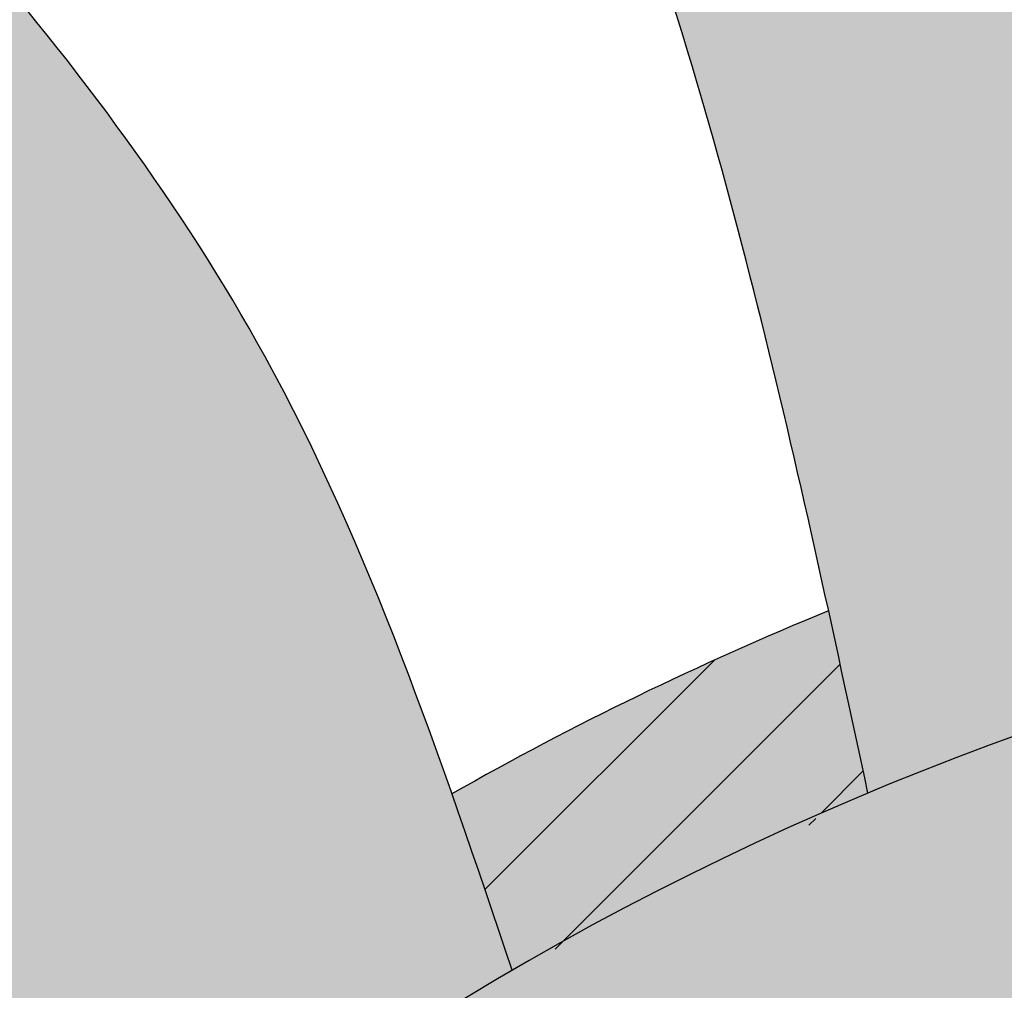
# Model space of a CAD drawing. Units: inches. Extents: x -1.7 to 18, y -0.8 to 10.8.
# Drawn here: x 7.6 to 8.2, y 1.6 to 2.3 of the extents above; entities that cross this region are included whole.
import ezdxf

# ---------------------------------------------------------------- set-up
doc = ezdxf.new("R2010")
doc.units = ezdxf.units.IN
doc.header["$MEASUREMENT"] = 0
doc.layers.get('0').update_dxf_attribs({"lineweight": 9})
doc.layers.get('Defpoints').update_dxf_attribs({"lineweight": 9})
doc.layers.add('_Main Draw', color=7, linetype='Continuous')
for name, color, linetype, lineweight in [('Dims-CallOuts', 7, 'Continuous', 9), ('Thick Drawing', 253, 'Continuous', 30), ('Thin Drawing', 252, 'Continuous', 5)]:
    doc.layers.add(name, color=color, linetype=linetype, lineweight=lineweight)
doc.styles.get("Standard").update_dxf_attribs({"font": 'ARIAL.TTF', "height": 0.375})
doc.dimstyles.new('Bruce1', dxfattribs={"dimtxt": 0.125, "dimasz": 0.125, "dimexe": 0.0625, "dimexo": 0.125, "dimgap": 0.09, "dimtad": 0, "dimtih": 1, "dimtoh": 1, "dimdec": 4, "dimzin": 0, "dimdsep": 46, "dimlunit": 4, "dimtxsty": 'Standard', "dimblk": 'CLOSEDBLANK', "dimcen": 0.09, "dimadec": 0, "dimazin": 0, "dimtfac": 1, "dimtdec": 4, "dimtofl": 0, "dimtmove": 0, "dimatfit": 3, "dimldrblk": 'CLOSEDBLANK', "dimfxl": 0, "dimfrac": 1, "dimtolj": 1, "dimtzin": 0, "dimarcsym": 0})

# ---------------------------------------------------------------- blocks, each defined once
blk = doc.blocks.new('_ClosedBlank')
at = {"color": 0, "linetype": 'ByBlock', "lineweight": -2}
for p, q in [((-1, 0.1666666666666667), (0, 0)), ((-1, 0.1666666666666667), (-1, -0.1666666666666667)), ((0, 0), (-1, -0.1666666666666667))]:
    blk.add_line(p, q, dxfattribs=at)
blk = doc.blocks.new('*D7')
at = {"layer": 'Defpoints', "color": 0}
for p in [(-0.8763542172229604, 10.75), (8.389313134310058, 10.75), (0, 0.004223810012835116)]:
    blk.add_point(p, dxfattribs=at)
at = {"layer": 'Dims-CallOuts', "color": 0, "lineweight": -2}
for p, q in [((8.264313134310058, 10.75), (-0.9388542172229599, 10.75)), ((-0.8763542172229605, 10.625), (-0.8763542172229615, 5.849402150572585)), ((-0.8763542172229628, 0.1292238100128354), (-0.8763542172229617, 4.904821659440252)), ((-0.125, 0.004223810012835152), (-0.9388542172229628, 0.004223810012835382))]:
    blk.add_line(p, q, dxfattribs=at)
at = {"layer": 'Dims-CallOuts', "color": 0, "lineweight": -2, "xscale": 0.125, "yscale": 0.125, "zscale": 0.125}
for p, rotation in [((-0.8763542172229604, 10.75), 90), ((-0.8763542172229628, 0.004223810012835364), 270)]:
    blk.add_blockref('_ClosedBlank', p, dxfattribs=dict(at, rotation=rotation))
at = {"layer": 'Dims-CallOuts', "color": 0, "insert": (-0.8763542172229625, 5.377111905006418), "char_height": 0.375, "attachment_point": 5}
blk.add_mtext('\\A1;10{\\H1.000000x;\\S3#4;}"', dxfattribs=at)

msp = doc.modelspace()

# ---------------------------------------------------------------- hatches: boundary and pattern name
at = {"layer": 'Thick Drawing'}
h = msp.add_hatch(color=256, dxfattribs=at)
edge = h.paths.add_edge_path()
edge.add_spline(control_points=[(8.999999999999996, 5.258337954118972), (8.98868350634958, 5.42644439563318), (8.97015883281233, 5.701628303719747), (8.857178268518808, 6.074558014593618), (8.808716415503712, 6.432163662375549), (8.583091379308685, 6.713275496921323), (8.431693455609006, 7.008204737774612), (8.393549516684537, 7.28328550054701), (8.464648360797542, 7.489207343254034), (8.576860281691586, 7.618544567687305), (8.795538553632042, 7.604058517343164), (8.684335971575335, 7.796345126217311), (8.5390601574359, 7.87328479625334), (8.307323684210049, 7.992589439128686), (8.011569065095955, 7.906514719861024), (7.81001717149932, 7.769792575237487), (7.76861372916364, 7.437711779938303), (7.671353776495789, 7.783138557410847), (7.50935957366239, 7.924999673080725), (7.243509344978577, 8.0171749937806), (6.997455427030792, 8.110965781338276), (6.710343425943063, 8.111113263639918), (6.49564653729202, 8.120261848733007), (6.241375645522139, 7.929413192158909), (6.466764811709529, 7.853106386096579), (6.581791402307715, 7.719152373489705), (6.659830284679435, 7.504144005145561), (6.754584158946127, 7.350200460738278), (6.966520507124854, 7.126369130750036), (6.575176402157419, 7.152876375270952), (6.504518986817009, 6.815160312814191), (6.486923297569389, 6.597947809660177), (6.58553360093764, 6.195748378281902), (6.702122800699024, 6.532850590001397), (6.953842933883701, 6.614261668549529), (7.259654083601251, 6.578515066656704), (7.577618121941555, 6.452955014205919), (7.73432352420342, 6.276756718698261), (7.800661175658513, 6.172046253014454)], knot_values=[4.426058898205749, 4.426058898205749, 4.426058898205749, 4.426058898205749, 4.928808310793931, 5.249040735772923, 5.595783052755893, 5.987444556589169, 6.303480533870884, 6.586103198640734, 6.792247929592945, 6.936731610676837, 7.089604050446153, 7.23846470124032, 7.38224636120589, 7.627913528403118, 7.974556817402346, 8.22442633391996, 8.396282994482357, 8.608962963169677, 8.849406020596074, 9.129677567833511, 9.4135694738305, 9.645115899675586, 9.96253114182043, 10.13551770568054, 10.28255217199542, 10.4747594996852, 10.69967064348348, 10.9258316443745, 11.10300596746186, 11.33185115979595, 11.63373512567611, 11.95436512324499, 12.18653533423528, 12.38251690097521, 12.64400991448378, 12.97146505507882, 13.28207693063868, 13.65216297324063, 13.65216297324063, 13.65216297324063, 13.65216297324064], degree=3, periodic=0)
edge.add_spline(control_points=[(7.800661175658513, 6.172046253014454), (7.830857324129212, 6.12438323361491), (7.857145553894349, 6.074873285338947), (7.886127492990393, 6.026877604568396)], knot_values=[4.257599918362148, 4.257599918362148, 4.257599918362148, 4.257599918362149, 4.426058898205695, 4.426058898205695, 4.426058898205695, 4.426058898205751], degree=3, periodic=0)
edge.add_spline(control_points=[(7.886127492990402, 6.02687760456838), (7.929291133634187, 5.955396248184032), (8.116194894903108, 5.696284816355357), (8.232369097391151, 5.397406868347048), (8.32074050878571, 5.179276010984593)], knot_values=[3.303309818725473, 3.303309818725473, 3.303309818725473, 3.303309818725529, 3.554200652671697, 4.257599918361981, 4.257599918361981, 4.257599918361981, 4.257599918362205], degree=3, periodic=0)
edge.add_spline(control_points=[(8.320740508785736, 5.179276010984523), (8.373894304369491, 5.048074270288242), (8.550118555338141, 4.623611831967605), (8.66410251843513, 3.775108066467328), (8.745914447259404, 2.861951990392129), (8.74081033185589, 2.2615228036749), (8.737802570807638, 2.04949778996988)], knot_values=[0.1257816470303372, 0.1257816470303372, 0.1257816470303372, 0.1257816470305606, 0.548863503393755, 1.502769255496475, 2.667715403453598, 3.303309818725696, 3.303309818725696, 3.303309818725696, 3.303309818725696], degree=3, periodic=0)
edge.add_spline(control_points=[(8.737802570807638, 2.04949778996988), (8.737207346668733, 2.007538869635392), (8.73656489219346, 1.965577117376513), (8.735922437718186, 1.923615365117633)], knot_values=[0, 0, 0, 0, 0.1257816470303371, 0.1257816470303371, 0.1257816470303371, 0.1257816470303371], degree=3, periodic=0)
edge.add_ellipse((8.972449187147713, -0.01340609447057163), major_axis=(-2.037402044691937, 0), ratio=0.9572032872853411, start_angle=269.2251929779449, end_angle=276.66663294018394, ccw=False)
edge.add_ellipse((9.02755081285228, -0.01340609447057164), major_axis=(2.037402044691938, -6.73330801245875e-16), ratio=0.9572032872853407, start_angle=83.333367059816, end_angle=90.77480702205509, ccw=False)
edge.add_spline(control_points=[(9.264077562281807, 1.923615365117633), (9.263435107806533, 1.965577117376513), (9.262792653331259, 2.007538869635392), (9.262197429192353, 2.04949778996988)], knot_values=[0, 0, 0, 0, 0.1257816470303371, 0.1257816470303371, 0.1257816470303371, 0.1257816470303371], degree=3, periodic=0)
edge.add_spline(control_points=[(9.262197429192353, 2.04949778996988), (9.2591896681441, 2.2615228036749), (9.254085552740587, 2.861951990392128), (9.33589748156487, 3.775108066467327), (9.449881444661848, 4.623611831967605), (9.62610569563054, 5.048074270288332), (9.679259491214331, 5.179276010984704)], knot_values=[0.1257816470303371, 0.1257816470303371, 0.1257816470303371, 0.1257816470303371, 0.7613760623024342, 1.926322210259557, 2.880227962362278, 3.303309818725472, 3.303309818725986, 3.303309818725986, 3.303309818725986], degree=3, periodic=0)
edge.add_spline(control_points=[(9.679259491214397, 5.179276010984863), (9.767630902608916, 5.39740686834723), (9.883805105096947, 5.696284816355436), (10.07070886636581, 5.955396248184032), (10.11387250700959, 6.026877604568381)], knot_values=[3.303309818725472, 3.303309818725986, 3.303309818725986, 3.303309818725986, 4.00670908441598, 4.257599918362148, 4.257599918362204, 4.257599918362204, 4.257599918362204], degree=3, periodic=0)
edge.add_spline(control_points=[(10.1138725070096, 6.026877604568397), (10.14285444610564, 6.074873285338948), (10.16914267587078, 6.124383233614912), (10.19933882434148, 6.172046253014456)], knot_values=[4.257599918362148, 4.257599918362204, 4.257599918362204, 4.257599918362204, 4.42605889820575, 4.426058898205753, 4.426058898205753, 4.426058898205753], degree=3, periodic=0)
edge.add_spline(control_points=[(10.19933882434148, 6.172046253014456), (10.26567647579657, 6.276756718698262), (10.42238187805844, 6.452955014205918), (10.74034591639874, 6.578515066656705), (11.0461570661163, 6.614261668549527), (11.29787719930097, 6.532850590001395), (11.41446639906236, 6.195748378281902), (11.51307670243061, 6.597947809660175), (11.49548101318299, 6.815160312814193), (11.42482359784258, 7.152876375270948), (11.03347949287514, 7.126369130750039), (11.24541584105387, 7.350200460738279), (11.34016971532056, 7.504144005145559), (11.41820859769227, 7.719152373489713), (11.53323518829051, 7.853106386096555), (11.75862435447773, 7.929413192158976), (11.50435346270875, 8.120261848732582), (11.28965657405201, 8.111113263642627), (11.00254457298312, 8.11096578133061), (10.75649065495592, 8.017174993816662), (10.49064042656275, 7.924999672956765), (10.32864622282978, 7.783138557782181), (10.23138627286579, 7.437711778820913), (10.18998282137694, 7.769792579159757), (9.988430982503559, 7.906514693653125), (9.692676095825004, 7.992589560239558), (9.460940303262976, 7.873284542596362), (9.31566305931722, 7.796345659799817), (9.204465320578986, 7.604056384234751), (9.42312516922751, 7.618552578290394), (9.535411728827441, 7.48917425840565), (9.60606254306474, 7.283499097226642), (9.570439316595914, 7.007030451114374), (9.411970433400594, 6.727297145832692), (9.243565061014682, 6.423021757083004), (9.191448028171992, 6.073052578304796), (9.058829701123162, 5.699409555847106), (9.022057026133007, 5.423708976920498), (8.999999999999998, 5.258337954118972)], knot_values=[4.42605889820575, 4.426058898205753, 4.426058898205753, 4.426058898205753, 4.796144940807701, 5.106756816367567, 5.434211956962609, 5.695704970471177, 5.891686537211104, 6.123856748201391, 6.444486745770273, 6.746370711650434, 6.975215903984524, 7.152390227071888, 7.378551227962907, 7.603462371761183, 7.795669699450963, 7.942704165765849, 8.115690729625957, 8.4331059717708, 8.664652397615887, 8.948544303612875, 9.228815850850312, 9.469258908276709, 9.681938876964029, 9.853795537526427, 10.10366505404404, 10.45030834304327, 10.6959755102405, 10.83975717020607, 10.98861782100023, 11.14149026076955, 11.28597394185344, 11.49211867280565, 11.7747413375755, 12.09077731485722, 12.45284939276294, 12.80775538552779, 13.14045051773621, 13.63912137463716, 13.63912137463716, 13.63912137463716, 13.63912137463716], degree=3, periodic=0)
h = msp.add_hatch(color=256, dxfattribs=at)
edge = h.paths.add_edge_path()
edge.add_spline(control_points=[(7.326593036537222, 4.708478873808114), (7.387436431239624, 4.754278728166173), (7.623187536000224, 4.922532195951007), (7.958486199685039, 5.091533177150576), (8.24338431759829, 5.160539307903529), (8.320740508785793, 5.179276010984385)], knot_values=[7.22355135695696, 7.22355135695696, 7.22355135695696, 7.22355135695696, 7.452052465061333, 8.09224179218295, 8.330856749489662, 8.330856749489662, 8.330856749489662, 8.330856749489662], degree=3, periodic=0)
edge.add_spline(control_points=[(8.32074050878571, 5.179276010984593), (8.232369097391151, 5.397406868347048), (8.116194894903108, 5.696284816355357), (7.929291133634187, 5.955396248184032), (7.886127492990402, 6.02687760456838)], knot_values=[3.303309818725472, 3.303309818725696, 3.303309818725696, 3.303309818725696, 4.00670908441598, 4.257599918362148, 4.257599918362204, 4.257599918362204, 4.257599918362204], degree=3, periodic=0)
edge.add_spline(control_points=[(7.886127492990422, 6.026877604568348), (7.725937926820949, 5.955663783869105), (7.32503936237396, 5.777440450291262), (6.75499114953212, 5.443902533406291), (6.15027826289097, 4.946957983576692), (5.615880937675092, 4.383971088643555), (5.309673642922037, 3.922094706585819), (5.16908489185067, 3.710033711255103)], knot_values=[0, 0, 0, 0, 0.5258932260316371, 1.316127163647056, 1.971374334317305, 2.869394099575727, 3.631696885414339, 3.631696885414339, 3.631696885414339, 3.631696885414339], degree=3, periodic=0)
edge.add_spline(control_points=[(5.256826423901763, 3.892954191665501), (5.229475483128393, 3.838686499430526), (5.189368987243426, 3.754938279052069), (5.151028116228145, 3.670575350601671), (5.138011497980886, 3.641380413677159)], knot_values=[3.462551330318212, 3.462551330318212, 3.462551330318212, 3.462551330318212, 3.644409578698325, 3.740253660114364, 3.740253660114364, 3.740253660114364, 3.740253660114364], degree=3, periodic=0)
edge.add_spline(control_points=[(5.138011497980886, 3.641380413677159), (5.033176633161096, 3.406246586459957), (4.922971013130155, 3.114740068418191), (4.837821191113747, 2.811628913818191), (4.823782273212943, 2.758009517918012)], knot_values=[3.740253660114364, 3.740253660114364, 3.740253660114364, 3.740253660114364, 4.512174686617728, 4.676942166213103, 4.676942166213103, 4.676942166213103, 4.676942166213103], degree=3, periodic=0)
edge.add_spline(control_points=[(4.823782273212943, 2.758009517918012), (4.725288017471255, 2.381826500834881), (4.640870593491203, 1.750252106584159), (4.879702954004033, 0.9483978263886629), (5.229556664322891, 0.5615058621294043), (5.548714440235011, 0.2251492857881417), (5.980165514989157, 0.06951454931708259), (6.447388682057723, 0.1115488189507501), (6.718875653742043, 0.231683448092521), (6.810785064641369, 0.3168505130793076), (6.810973876084078, 0.3170257233240402)], knot_values=[4.676942166213103, 4.676942166213103, 4.676942166213103, 4.676942166213103, 5.832918031863707, 6.544206142042534, 7.100659519927067, 7.380713752265891, 7.929651512722883, 8.394982507678572, 8.77514452204264, 8.775927635976881, 8.775927635976881, 8.775927635976881, 8.775927635976881], degree=3, periodic=0)
edge.add_arc((6.871871722877501, 0.2612035350710405), 0.0826115273156744, 129.4462316660198, 137.4899813432366, ccw=False)
edge.add_spline(control_points=[(6.819384173476368, 0.3249979048095844), (6.936781288797161, 0.4386554454160946), (7.031190263311681, 0.673567869441345), (7.070320818765631, 0.9103865393338059), (7.074575431080532, 0.9802649884691923)], knot_values=[8.787674112956724, 8.787674112956724, 8.787674112956724, 8.787674112956724, 9.284638259532032, 9.493968843425199, 9.493968843425199, 9.493968843425199, 9.493968843425199], degree=3, periodic=0)
edge.add_spline(control_points=[(7.074575431080532, 0.9802649884691923), (7.07896210464161, 1.052312433130036), (7.067802927214974, 1.286386549679096), (6.875582541018284, 1.637019186075273), (6.492654959405381, 1.808555752411801), (6.130415513020476, 1.787794051258701), (5.897874122563035, 1.592764409407542), (5.78507011682251, 1.353900027410837), (5.787454914980459, 1.202789787941519), (5.790238636039767, 1.123433541151182)], knot_values=[9.493968843425199, 9.493968843425199, 9.493968843425199, 9.493968843425199, 9.709796954172832, 10.19838728626556, 10.5917092253192, 10.91183353281835, 11.2346091397802, 11.44846067532444, 11.68324777880145, 11.68324777880145, 11.68324777880145, 11.68324777880145], degree=3, periodic=0)
edge.add_arc((6.284500607713742, 1.130625450336605), 0.4943142929359218, 29.157252275483586, 179.4975556938056, ccw=False)
edge.add_spline(control_points=[(6.700469624826996, 1.397676750656551), (6.735794927528246, 1.344666186870184), (6.897528734095768, 1.101961960328445), (6.865031291406161, 0.5521063789892537), (6.345953656553016, 0.2401859934833207), (5.807433078212716, 0.2659007214996486), (5.368571905135576, 0.6443315963149006), (5.172806211653447, 1.252817561162509), (5.236983230775781, 1.994873596163426), (5.558579324248752, 2.716803567762012), (5.967431761215721, 3.410134114782148), (6.369148936493366, 3.903916129073752), (6.65239937071179, 4.156934989083383), (6.73102391995764, 4.224176793039512)], knot_values=[0, 0, 0, 0, 0.1913023918578902, 0.8758612573630948, 1.328572702274963, 1.880008616752295, 2.380810267885635, 2.967227895340978, 3.73132070850197, 4.563122124513344, 5.316512391578956, 6.146094183878534, 6.456385030336358, 6.456385030336358, 6.456385030336358, 6.456385030336358], degree=3, periodic=0)
edge.add_spline(control_points=[(6.73102391995764, 4.224176793039512), (6.771206045667679, 4.2585416147835), (6.811785024553967, 4.292479706708786), (6.852554281858611, 4.326210880551584)], knot_values=[6.456385030336358, 6.456385030336358, 6.456385030336358, 6.456385030336358, 6.614963310512644, 6.614963310512644, 6.614963310512644, 6.614963310512644], degree=3, periodic=0)
edge.add_spline(control_points=[(6.852554281858611, 4.326210880551584), (6.902751706520336, 4.36774261719994), (7.019556931828747, 4.463105580520482), (7.135842252045607, 4.558985677339274), (7.202716580033659, 4.612281660298168)], knot_values=[6.614963310512644, 6.614963310512644, 6.614963310512644, 6.614963310512644, 6.810213893878772, 7.066699239720885, 7.066699239720885, 7.066699239720885, 7.066699239720885], degree=3, periodic=0)
edge.add_spline(control_points=[(7.202716580033659, 4.612281660298168), (7.243613185253837, 4.64487450781479), (7.284827745514902, 4.677040058544759), (7.326593036537222, 4.708478873808114)], knot_values=[7.066699239720885, 7.066699239720885, 7.066699239720885, 7.066699239720885, 7.22355135695696, 7.22355135695696, 7.22355135695696, 7.22355135695696], degree=3, periodic=0)
h = msp.add_hatch(color=256, dxfattribs=at)
edge = h.paths.add_edge_path()
edge.add_spline(control_points=[(7.202716580033659, 4.612281660298168), (7.135842252045607, 4.558985677339274), (7.019556931828747, 4.463105580520482), (6.902751706520336, 4.36774261719994), (6.852554281858611, 4.326210880551584)], knot_values=[6.614963310512644, 6.614963310512644, 6.614963310512644, 6.614963310512644, 6.871448656354757, 7.066699239720886, 7.066699239720886, 7.066699239720886, 7.066699239720886], degree=3, periodic=0)
edge.add_spline(control_points=[(6.852554281858611, 4.326210880551584), (6.811785024553967, 4.292479706708786), (6.771206045667679, 4.2585416147835), (6.73102391995764, 4.224176793039512)], knot_values=[6.456385030336359, 6.456385030336359, 6.456385030336359, 6.456385030336359, 6.614963310512644, 6.614963310512644, 6.614963310512644, 6.614963310512644], degree=3, periodic=0)
edge.add_spline(control_points=[(6.731023919977546, 4.224176793056536), (6.865305592925985, 4.095500992872147), (7.171064628576218, 3.802506515576584), (7.586311462344935, 3.195034689699387), (7.972231834539006, 2.560736345254035), (8.088933649564966, 2.077563419331641), (8.128495417672584, 1.897085285851015)], knot_values=[0.1261838916708866, 0.1261838916708866, 0.1261838916708866, 0.1261838916708866, 0.6825675023693876, 1.393067990769751, 2.329384837434657, 2.880876868496635, 2.880876868496635, 2.880876868496635, 2.880876868496635], degree=3, periodic=0)
edge.add_spline(control_points=[(8.128495417672584, 1.897085285851015), (8.137547330628765, 1.855791065877918), (8.146405723151565, 1.814424679099248), (8.155264115674365, 1.773058292320579)], knot_values=[0, 0, 0, 0, 0.1261838916708867, 0.1261838916708867, 0.1261838916708867, 0.1261838916708867], degree=3, periodic=0)
edge.add_ellipse((8.972449187147713, -0.01340609447057163), major_axis=(-2.037402044691937, 0), ratio=0.9572032872853411, start_angle=283.1516928116782, end_angle=293.64644434148005, ccw=False)
edge.add_spline(control_points=[(8.508879210550692, 1.885649999903712), (8.469519243994164, 2.167494339044505), (8.372726786845867, 2.860594676911817), (8.038108942669776, 3.757515952857803), (7.587884909369951, 4.361744677254172), (7.385714503260642, 4.630024714314428), (7.326593036532019, 4.708478873804198)], knot_values=[0, 0, 0, 0, 0.8537506499893972, 2.099509487279404, 2.812809568393652, 3.107613201302048, 3.107613201302048, 3.107613201302048, 3.107613201302048], degree=3, periodic=0)
edge.add_spline(control_points=[(7.326593036537222, 4.708478873808114), (7.284827745514902, 4.677040058544759), (7.243613185253837, 4.64487450781479), (7.202716580033659, 4.612281660298168)], knot_values=[7.066699239720884, 7.066699239720884, 7.066699239720884, 7.066699239720884, 7.223551356956959, 7.223551356956959, 7.223551356956959, 7.223551356956959], degree=3, periodic=0)
h = msp.add_hatch(color=256, dxfattribs=at)
edge = h.paths.add_edge_path()
edge.add_spline(control_points=[(6.005013838008205, 3.366071449648699), (5.954596955499299, 3.269056967786438), (5.894205889159277, 3.149969363259998), (5.83709561550888, 3.02901722656216), (5.826924662493617, 3.007072214918036)], knot_values=[2.019788274336505, 2.019788274336505, 2.019788274336505, 2.019788274336505, 2.347867002659607, 2.42029188063597, 2.42029188063597, 2.42029188063597, 2.42029188063597], degree=3, periodic=0)
edge.add_spline(control_points=[(5.826924662493617, 3.007072214918036), (5.796189201427, 2.940756890288941), (5.766883377608683, 2.873777776477433), (5.740366819243389, 2.805811523707432)], knot_values=[1.800928545660475, 1.800928545660475, 1.800928545660475, 1.800928545660475, 2.019788274336505, 2.019788274336505, 2.019788274336505, 2.019788274336505], degree=3, periodic=0)
edge.add_spline(control_points=[(5.740366819243388, 2.805811523707432), (5.840871725322164, 2.783246852317073), (6.14194546083036, 2.715651844560082), (6.577417615336933, 2.505477245483402), (7.012591769623866, 2.178286078527069), (7.3651073368028, 1.879182829681657), (7.478384200029732, 1.62088830706231), (7.516538132168166, 1.52068652309355)], knot_values=[0.1324512408822116, 0.1324512408822116, 0.1324512408822116, 0.1324512408822116, 0.4412229050119452, 1.057411443976747, 1.558659038047091, 2.085366491267727, 2.403483694288483, 2.403483694288483, 2.403483694288483, 2.403483694288483], degree=3, periodic=0)
edge.add_spline(control_points=[(7.516538132168166, 1.52068652309355), (7.532423898823613, 1.478966520216474), (7.547529519261522, 1.436736601245681), (7.562635139699432, 1.394506682274889)], knot_values=[0, 0, 0, 0, 0.1324512408822116, 0.1324512408822116, 0.1324512408822116, 0.1324512408822116], degree=3, periodic=0)
edge.add_ellipse((8.972449187147713, -0.01340609447057163), major_axis=(-2.037402044691937, 0), ratio=0.9572032872853411, start_angle=301.33065262660216, end_angle=313.785980002323, ccw=False)
edge.add_spline(control_points=[(7.913048687816101, 1.652424022261906), (7.899563104492756, 1.69255960905889), (7.88607752116941, 1.732695195855874), (7.87208825871371, 1.772532873899662)], knot_values=[0, 0, 0, 0, 0.1256687543150332, 0.1256687543150332, 0.1256687543150332, 0.1256687543150332], degree=3, periodic=0)
edge.add_spline(control_points=[(7.87208825871371, 1.772532873899662), (7.835906135745977, 1.875569883198311), (7.709837096766258, 2.197644366994829), (7.268521237485886, 2.640052475246299), (6.810694716043325, 3.152765668816582), (6.349460499037621, 3.375469137011637), (6.138818628393556, 3.487694763734764), (6.084126522944826, 3.516833584957837)], knot_values=[0.1256687543150332, 0.1256687543150332, 0.1256687543150332, 0.1256687543150332, 0.4507010665063988, 1.161697443958382, 1.963040016673756, 2.493720819253734, 2.679832355734519, 2.679832355734519, 2.679832355734519, 2.679832355734519], degree=3, periodic=0)
edge.add_spline(control_points=[(6.084126522944826, 3.516833584957837), (6.057617557453036, 3.466658007754962), (6.031188131098842, 3.416437227061663), (6.005013838008205, 3.366071449648699)], knot_values=[2.42029188063597, 2.42029188063597, 2.42029188063597, 2.42029188063597, 2.590616350627057, 2.590616350627057, 2.590616350627057, 2.590616350627057], degree=3, periodic=0)
h = msp.add_hatch(color=256, dxfattribs=at)
edge = h.paths.add_edge_path()
edge.add_ellipse((8.972449187147713, -0.01340609447057163), major_axis=(-2.037402044691937, 0), ratio=0.9572032872853411, start_angle=313.785980002323, end_angle=352.22514158165586, ccw=False)
edge.add_spline(control_points=[(7.562635139699432, 1.394506682274889), (7.547529519261522, 1.436736601245681), (7.532423898823613, 1.478966520216474), (7.516538132168166, 1.52068652309355)], knot_values=[0, 0, 0, 0, 0.1324512408822116, 0.1324512408822116, 0.1324512408822116, 0.1324512408822116], degree=3, periodic=0)
edge.add_spline(control_points=[(7.516538132168165, 1.520686523093551), (7.450126849526883, 1.46279324880184), (7.387450480869514, 1.400921742351403), (7.231638087467678, 1.226084505318033), (7.146337518999001, 1.106756707742776), (7.074575431102948, 0.9802649885086987)], knot_values=[5.452383135824757, 5.452383135824757, 5.452383135824757, 5.452383135824757, 5.576925772394574, 5.576925772394574, 5.784860721950182, 5.784860721950182, 5.784860721950182, 5.784860721950182], degree=3, periodic=0)
edge.add_spline(control_points=[(7.074575431080532, 0.9802649884691923), (7.070320818765631, 0.9103865393338059), (7.031190263311681, 0.673567869441345), (6.936781288797161, 0.4386554454160946), (6.819384173476368, 0.3249979048095844)], knot_values=[8.787674112956724, 8.787674112956724, 8.787674112956724, 8.787674112956724, 8.99700469684989, 9.493968843425199, 9.493968843425199, 9.493968843425199, 9.493968843425199], degree=3, periodic=0)
edge.add_arc((6.871871722877464, 0.2612035350707942), 0.08261152731567437, -7.5006582130531, 129.4462316917303, ccw=False)
edge = h.paths.add_edge_path()
edge.add_spline(control_points=[(8.155264115674365, 1.773058292320579), (8.146405723151565, 1.814424679099248), (8.137547330628765, 1.855791065877918), (8.128495417672584, 1.897085285851015)], knot_values=[0, 0, 0, 0, 0.1261838916708867, 0.1261838916708867, 0.1261838916708867, 0.1261838916708867], degree=3, periodic=0)
edge.add_spline(control_points=[(8.128495417673879, 1.897085285851543), (8.040306669198914, 1.861084116425948), (7.95460274550285, 1.819420796038717), (7.872088258716673, 1.772532873894306)], knot_values=[5.114266359245771, 5.114266359245771, 5.114266359245771, 5.114266359245771, 5.247481941022734, 5.247481941022734, 5.247481941022734, 5.247481941022734], degree=3, periodic=0)
edge.add_spline(control_points=[(7.87208825871371, 1.772532873899662), (7.88607752116941, 1.732695195855874), (7.899563104492756, 1.69255960905889), (7.913048687816101, 1.652424022261906)], knot_values=[0, 0, 0, 0, 0.1256687543150332, 0.1256687543150332, 0.1256687543150332, 0.1256687543150332], degree=3, periodic=0)
edge.add_ellipse((8.972449187147713, -0.01340609447057163), major_axis=(-2.037402044691937, 0), ratio=0.9572032872853411, start_angle=293.64644434148005, end_angle=301.33065262660216, ccw=False)
edge = h.paths.add_edge_path()
edge.add_spline(control_points=[(8.735922437718186, 1.923615365117633), (8.73656489219346, 1.965577117376513), (8.737207346668733, 2.007538869635392), (8.737802570807638, 2.04949778996988)], knot_values=[0, 0, 0, 0, 0.1257816470303371, 0.1257816470303371, 0.1257816470303371, 0.1257816470303371], degree=3, periodic=0)
edge.add_spline(control_points=[(8.73780257080764, 2.04949778996988), (8.654991773394281, 2.04081065760128), (8.57269680057459, 2.027546870081243), (8.491462110366232, 2.009782706651827)], knot_values=[4.821386022568626, 4.821386022568626, 4.821386022568626, 4.821386022568626, 4.937239116712783, 4.937239116712783, 4.937239116712783, 4.937239116712783], degree=3, periodic=0)
edge.add_spline(control_points=[(8.491462110366081, 2.009782706652549), (8.497321185353108, 1.968413382563278), (8.5031001979519, 1.927031691233495), (8.508879210550692, 1.885649999903712)], knot_values=[0, 0, 0, 0, 0.1253516248655755, 0.1253516248655755, 0.1253516248655755, 0.1253516248655755], degree=3, periodic=0)
edge.add_ellipse((8.972449187147713, -0.01340609447057163), major_axis=(-2.037402044691937, 0), ratio=0.9572032872853411, start_angle=276.66663294018394, end_angle=283.1516928116782, ccw=False)
edge = h.paths.add_edge_path()
edge.add_spline(control_points=[(9.508537889633761, 2.009782706651827), (9.427303199425403, 2.027546870081242), (9.345008226605712, 2.040810657601279), (9.262197429192353, 2.04949778996988)], knot_values=[4.821386022568626, 4.821386022568626, 4.821386022568626, 4.821386022568626, 4.937239116712784, 4.937239116712784, 4.937239116712784, 4.937239116712784], degree=3, periodic=0)
edge.add_spline(control_points=[(9.262197429192353, 2.04949778996988), (9.262792653331259, 2.007538869635392), (9.263435107806533, 1.965577117376513), (9.264077562281807, 1.923615365117633)], knot_values=[0, 0, 0, 0, 0.1257816470303371, 0.1257816470303371, 0.1257816470303371, 0.1257816470303371], degree=3, periodic=0)
edge.add_ellipse((9.02755081285228, -0.01340609447057164), major_axis=(2.037402044691938, -6.73330801245875e-16), ratio=0.9572032872853407, start_angle=76.84830718832183, end_angle=83.333367059816, ccw=False)
edge.add_spline(control_points=[(9.491120789449301, 1.885649999903712), (9.496899802048093, 1.927031691233495), (9.502678814646885, 1.968413382563278), (9.508537889633914, 2.009782706652549)], knot_values=[0, 0, 0, 0, 0.1253516248655755, 0.1253516248655755, 0.1253516248655755, 0.1253516248655755], degree=3, periodic=0)
edge = h.paths.add_edge_path()
edge.add_spline(control_points=[(10.12791174128332, 1.772532873894306), (10.04539725449714, 1.819420796038717), (9.95969333080108, 1.861084116425948), (9.871504582326114, 1.897085285851543)], knot_values=[5.114266359245772, 5.114266359245772, 5.114266359245772, 5.114266359245772, 5.247481941022735, 5.247481941022735, 5.247481941022735, 5.247481941022735], degree=3, periodic=0)
edge.add_spline(control_points=[(9.871504582327407, 1.897085285851015), (9.862452669371226, 1.855791065877918), (9.853594276848426, 1.814424679099248), (9.844735884325628, 1.773058292320578)], knot_values=[0, 0, 0, 0, 0.1261838916708869, 0.1261838916708869, 0.1261838916708869, 0.1261838916708869], degree=3, periodic=0)
edge.add_ellipse((9.02755081285228, -0.01340609447057164), major_axis=(2.037402044691938, -6.73330801245875e-16), ratio=0.9572032872853407, start_angle=58.6693473733979, end_angle=66.3535556585199, ccw=False)
edge.add_spline(control_points=[(10.08695131218389, 1.652424022261906), (10.10043689550724, 1.69255960905889), (10.11392247883058, 1.732695195855873), (10.12791174128628, 1.772532873899661)], knot_values=[0, 0, 0, 0, 0.1256687543150317, 0.1256687543150317, 0.1256687543150317, 0.1256687543150317], degree=3, periodic=0)
edge = h.paths.add_edge_path()
edge.add_spline(control_points=[(10.92542456889705, 0.9802649885086981), (10.85366248100099, 1.106756707742775), (10.76836191253232, 1.226084505318032), (10.61254951913048, 1.400921742351403), (10.54987315047311, 1.46279324880184), (10.48346186783183, 1.52068652309355)], knot_values=[5.452383135824757, 5.452383135824757, 5.452383135824757, 5.452383135824757, 5.660318085380364, 5.660318085380364, 5.784860721950182, 5.784860721950182, 5.784860721950182, 5.784860721950182], degree=3, periodic=0)
edge.add_spline(control_points=[(10.48346186783183, 1.520686523093548), (10.46757610117638, 1.478966520216472), (10.45247048073847, 1.436736601245681), (10.43736486030056, 1.394506682274889)], knot_values=[0, 0, 0, 0, 0.1324512408822102, 0.1324512408822102, 0.1324512408822102, 0.1324512408822102], degree=3, periodic=0)
edge.add_ellipse((9.02755081285228, -0.01340609447057164), major_axis=(2.037402044691938, -6.73330801245875e-16), ratio=0.9572032872853407, start_angle=7.774858418341125, end_angle=46.214019997676985, ccw=False)
edge.add_arc((11.12812827712253, 0.2612035350707937), 0.08261152731567517, 50.553768308269014, 187.5006582131049, ccw=False)
edge.add_spline(control_points=[(11.18061582652362, 0.3249979048095861), (11.06321871120283, 0.4386554454160962), (10.96880973668831, 0.6735678694413456), (10.92967918123436, 0.9103865393338052), (10.92542456891946, 0.9802649884691919)], knot_values=[8.787674112956728, 8.787674112956728, 8.787674112956728, 8.787674112956728, 9.284638259532032, 9.493968843425199, 9.493968843425199, 9.493968843425199, 9.493968843425199], degree=3, periodic=0)
h = msp.add_hatch(color=256, dxfattribs=at)
edge = h.paths.add_edge_path()
edge.add_ellipse((9.02755081285228, -0.01340609447057164), major_axis=(2.037402044691938, -6.73330801245875e-16), ratio=0.9572032872853407, start_angle=7.774858418341103, end_angle=46.21401999767697)
edge.add_ellipse((9.02755081285228, -0.01340609447057164), major_axis=(2.037402044691938, -6.73330801245875e-16), ratio=0.9572032872853407, start_angle=46.21401999767697, end_angle=58.66934737339788)
edge.add_ellipse((9.02755081285228, -0.01340609447057164), major_axis=(2.037402044691938, -6.73330801245875e-16), ratio=0.9572032872853407, start_angle=58.66934737339788, end_angle=66.35355565851994)
edge.add_ellipse((9.02755081285228, -0.01340609447057164), major_axis=(2.037402044691938, -6.73330801245875e-16), ratio=0.9572032872853407, start_angle=66.35355565851994, end_angle=76.84830718832177)
edge.add_ellipse((9.02755081285228, -0.01340609447057164), major_axis=(2.037402044691938, -6.73330801245875e-16), ratio=0.9572032872853407, start_angle=76.84830718832177, end_angle=83.33336705981601)
edge.add_ellipse((9.02755081285228, -0.01340609447057164), major_axis=(2.037402044691938, -6.73330801245875e-16), ratio=0.9572032872853407, start_angle=83.33336705981601, end_angle=90.77480702205509)
edge.add_ellipse((8.972449187147713, -0.01340609447057163), major_axis=(-2.037402044691937, 0), ratio=0.9572032872853411, start_angle=269.2251929779449, end_angle=276.6666329401839)
edge.add_ellipse((8.972449187147713, -0.01340609447057163), major_axis=(-2.037402044691937, 0), ratio=0.9572032872853411, start_angle=276.6666329401839, end_angle=283.1516928116782)
edge.add_ellipse((8.972449187147713, -0.01340609447057163), major_axis=(-2.037402044691937, 0), ratio=0.9572032872853411, start_angle=283.1516928116782, end_angle=293.6464443414801)
edge.add_ellipse((8.972449187147713, -0.01340609447057163), major_axis=(-2.037402044691937, 0), ratio=0.9572032872853411, start_angle=293.6464443414801, end_angle=301.3306526266022)
edge.add_ellipse((8.972449187147713, -0.01340609447057163), major_axis=(-2.037402044691937, 0), ratio=0.9572032872853411, start_angle=301.3306526266022, end_angle=313.785980002323)
edge.add_ellipse((8.972449187147713, -0.01340609447057163), major_axis=(-2.037402044691937, 0), ratio=0.9572032872853411, start_angle=313.785980002323, end_angle=352.2251415816559)
edge.add_ellipse((8.972449187147713, -0.01340609447057163), major_axis=(-2.037402044691937, 0), ratio=0.9572032872853411, start_angle=352.2251415816559, end_angle=359.6061349824113)
edge.add_spline(control_points=[(6.935095281181002, 0), (7.004638339178325, 0.02829163158205212), (7.177025191295392, 0.09842235994135944), (7.28307996736592, 0.2537899037362524), (7.346350892158991, 0.3464801958942729)], knot_values=[0, 0, 0, 0, 0.2211090862153969, 0.5480963944470361, 0.5480963944470361, 0.5480963944470361, 0.5480963944470361], degree=3, periodic=0)
edge.add_spline(control_points=[(7.34635089215899, 0.346480195894273), (7.394229838580637, 0.2782948921560409), (7.489329957508405, 0.1428610328240819), (7.624482538890073, 0.04740025478564589), (7.691591428258743, 0)], knot_values=[0, 0, 0, 0, 0.2478945389372273, 0.4923834356516976, 0.4923834356516976, 0.4923834356516976, 0.4923834356516976], degree=3, periodic=0)
edge.add_spline(control_points=[(7.691591428258743, 1.007263870324293e-17), (7.753056654164899, 0.04366375629971453), (7.886385606661444, 0.1383781708923448), (7.979075225398923, 0.2731891685045919), (8.028397535375053, 0.3464801958943997)], knot_values=[0, 0, 0, 0, 0.2243991465211723, 0.4867614607398691, 0.4867614607398691, 0.4867614607398691, 0.4867614607398691], degree=3, periodic=0)
edge.add_spline(control_points=[(8.028397535374967, 0.346480195894273), (8.074192323265555, 0.284028687170608), (8.167203400294465, 0.1571871325739042), (8.284997122297069, 0.0529268523217645), (8.344794112230058, 1.826096565626933e-12)], knot_values=[0, 0, 0, 0, 0.2316069708736017, 0.4704031790653763, 0.4704031790653763, 0.4704031790653763, 0.4704031790653763], degree=3, periodic=0)
edge.add_spline(control_points=[(8.344794112227222, 0), (8.410776220951995, 0.04234108387615626), (8.542372079194106, 0.1267868734890025), (8.596668624657495, 0.2733858736109776), (8.62374090475264, 0.346480195894273)], knot_values=[0, 0, 0, 0, 0.228507307744995, 0.4557389246640965, 0.4557389246640965, 0.4557389246640965, 0.4557389246640965], degree=3, periodic=0)
edge.add_spline(control_points=[(8.623740904752642, 0.346480195894273), (8.663751556805474, 0.2817863229443257), (8.75625332381378, 0.1322187139341346), (8.91175749715147, 0.0478665408838153), (8.999999999999996, 0)], knot_values=[0, 0, 0, 0, 0.2246258439568754, 0.519318891736772, 0.519318891736772, 0.519318891736772, 0.519318891736772], degree=3, periodic=0)
edge.add_spline(control_points=[(8.999999999999996, 0), (9.088242502848523, 0.04786654088381527), (9.243746676186213, 0.1322187139341345), (9.336248443194519, 0.2817863229443256), (9.37625909524735, 0.3464801958942729)], knot_values=[0, 0, 0, 0, 0.2946930477798966, 0.519318891736772, 0.519318891736772, 0.519318891736772, 0.519318891736772], degree=3, periodic=0)
edge.add_spline(control_points=[(9.376259095247352, 0.3464801958942729), (9.403331375342498, 0.2733858736109774), (9.457627920805887, 0.1267868734890024), (9.589223779047998, 0.04234108387615607), (9.655205887772771, -2.165357134810201e-16)], knot_values=[0, 0, 0, 0, 0.2272316169191015, 0.4557389246640965, 0.4557389246640965, 0.4557389246640965, 0.4557389246640965], degree=3, periodic=0)
edge.add_spline(control_points=[(9.655205887769934, 1.825880029913453e-12), (9.715002877702924, 0.05292685232176426), (9.832796599705528, 0.1571871325739039), (9.925807676734438, 0.2840286871706076), (9.971602464625025, 0.3464801958942726)], knot_values=[0, 0, 0, 0, 0.2387962081917747, 0.4704031790653763, 0.4704031790653763, 0.4704031790653763, 0.4704031790653763], degree=3, periodic=0)
edge.add_spline(control_points=[(9.97160246462494, 0.3464801958943993), (10.02092477460107, 0.2731891685045915), (10.11361439333855, 0.1383781708923444), (10.24694334583509, 0.04366375629971412), (10.30840857174125, -4.223367594628018e-16)], knot_values=[0, 0, 0, 0, 0.2623623142186968, 0.4867614607398691, 0.4867614607398691, 0.4867614607398691, 0.4867614607398691], degree=3, periodic=0)
edge.add_spline(control_points=[(10.30840857174125, -4.324093981660447e-16), (10.37551746110992, 0.04740025478564544), (10.51067004249159, 0.1428610328240814), (10.60577016141936, 0.2782948921560403), (10.653649107841, 0.3464801958942724)], knot_values=[0, 0, 0, 0, 0.2444888967144703, 0.4923834356516976, 0.4923834356516976, 0.4923834356516976, 0.4923834356516976], degree=3, periodic=0)
edge.add_spline(control_points=[(10.653649107841, 0.3464801958942724), (10.71692003263407, 0.2537899037362519), (10.8229748087046, 0.09842235994135883), (10.99536166082167, 0.02829163158205146), (11.06490471881899, -6.824200223225995e-16)], knot_values=[0, 0, 0, 0, 0.3269873082316392, 0.5480963944470361, 0.5480963944470361, 0.5480963944470361, 0.5480963944470361], degree=3, periodic=0)
edge.add_ellipse((9.02755081285228, -0.01340609447057164), major_axis=(2.037402044691938, -6.73330801245875e-16), ratio=0.9572032872853407, start_angle=0.3938650175886877, end_angle=7.774858418341103)
at = {"layer": 'Thin Drawing'}
h = msp.add_hatch(dxfattribs=at)
h.set_pattern_fill('ANSI31', scale=0.5, style=0)
h.set_pattern_definition([(45, (0, 0), (-0.04419417382415922, 0.04419417382415922), [])])
edge = h.paths.add_edge_path()
edge.add_ellipse((8.972449187147713, -0.01340609447057163), major_axis=(-2.037402044691937, 0), ratio=0.9572032872853411, start_angle=313.785980002323, end_angle=352.22514158165586, ccw=False)
edge.add_spline(control_points=[(7.562635139699432, 1.394506682274889), (7.547529519261522, 1.436736601245681), (7.532423898823613, 1.478966520216474), (7.516538132168166, 1.52068652309355)], knot_values=[0, 0, 0, 0, 0.1324512408822116, 0.1324512408822116, 0.1324512408822116, 0.1324512408822116], degree=3, periodic=0)
edge.add_spline(control_points=[(7.516538132168165, 1.520686523093551), (7.450126849526883, 1.46279324880184), (7.387450480869514, 1.400921742351403), (7.231638087467678, 1.226084505318033), (7.146337518999001, 1.106756707742776), (7.074575431102948, 0.9802649885086987)], knot_values=[5.452383135824757, 5.452383135824757, 5.452383135824757, 5.452383135824757, 5.576925772394574, 5.576925772394574, 5.784860721950182, 5.784860721950182, 5.784860721950182, 5.784860721950182], degree=3, periodic=0)
edge.add_spline(control_points=[(7.074575431080532, 0.9802649884691923), (7.070320818765631, 0.9103865393338059), (7.031190263311681, 0.673567869441345), (6.936781288797161, 0.4386554454160946), (6.819384173476368, 0.3249979048095844)], knot_values=[8.787674112956724, 8.787674112956724, 8.787674112956724, 8.787674112956724, 8.99700469684989, 9.493968843425199, 9.493968843425199, 9.493968843425199, 9.493968843425199], degree=3, periodic=0)
edge.add_arc((6.871871722877464, 0.2612035350707942), 0.08261152731567437, -7.5006582130531, 129.4462316917303, ccw=False)
edge = h.paths.add_edge_path()
edge.add_spline(control_points=[(8.155264115674365, 1.773058292320579), (8.146405723151565, 1.814424679099248), (8.137547330628765, 1.855791065877918), (8.128495417672584, 1.897085285851015)], knot_values=[0, 0, 0, 0, 0.1261838916708867, 0.1261838916708867, 0.1261838916708867, 0.1261838916708867], degree=3, periodic=0)
edge.add_spline(control_points=[(8.128495417673879, 1.897085285851543), (8.040306669198914, 1.861084116425948), (7.95460274550285, 1.819420796038717), (7.872088258716673, 1.772532873894306)], knot_values=[5.114266359245771, 5.114266359245771, 5.114266359245771, 5.114266359245771, 5.247481941022734, 5.247481941022734, 5.247481941022734, 5.247481941022734], degree=3, periodic=0)
edge.add_spline(control_points=[(7.87208825871371, 1.772532873899662), (7.88607752116941, 1.732695195855874), (7.899563104492756, 1.69255960905889), (7.913048687816101, 1.652424022261906)], knot_values=[0, 0, 0, 0, 0.1256687543150332, 0.1256687543150332, 0.1256687543150332, 0.1256687543150332], degree=3, periodic=0)
edge.add_ellipse((8.972449187147713, -0.01340609447057163), major_axis=(-2.037402044691937, 0), ratio=0.9572032872853411, start_angle=293.64644434148005, end_angle=301.33065262660216, ccw=False)
edge = h.paths.add_edge_path()
edge.add_spline(control_points=[(8.735922437718186, 1.923615365117633), (8.73656489219346, 1.965577117376513), (8.737207346668733, 2.007538869635392), (8.737802570807638, 2.04949778996988)], knot_values=[0, 0, 0, 0, 0.1257816470303371, 0.1257816470303371, 0.1257816470303371, 0.1257816470303371], degree=3, periodic=0)
edge.add_spline(control_points=[(8.73780257080764, 2.04949778996988), (8.654991773394281, 2.04081065760128), (8.57269680057459, 2.027546870081243), (8.491462110366232, 2.009782706651827)], knot_values=[4.821386022568626, 4.821386022568626, 4.821386022568626, 4.821386022568626, 4.937239116712783, 4.937239116712783, 4.937239116712783, 4.937239116712783], degree=3, periodic=0)
edge.add_spline(control_points=[(8.491462110366081, 2.009782706652549), (8.497321185353108, 1.968413382563278), (8.5031001979519, 1.927031691233495), (8.508879210550692, 1.885649999903712)], knot_values=[0, 0, 0, 0, 0.1253516248655755, 0.1253516248655755, 0.1253516248655755, 0.1253516248655755], degree=3, periodic=0)
edge.add_ellipse((8.972449187147713, -0.01340609447057163), major_axis=(-2.037402044691937, 0), ratio=0.9572032872853411, start_angle=276.66663294018394, end_angle=283.1516928116782, ccw=False)
edge = h.paths.add_edge_path()
edge.add_spline(control_points=[(9.508537889633761, 2.009782706651827), (9.427303199425403, 2.027546870081242), (9.345008226605712, 2.040810657601279), (9.262197429192353, 2.04949778996988)], knot_values=[4.821386022568626, 4.821386022568626, 4.821386022568626, 4.821386022568626, 4.937239116712784, 4.937239116712784, 4.937239116712784, 4.937239116712784], degree=3, periodic=0)
edge.add_spline(control_points=[(9.262197429192353, 2.04949778996988), (9.262792653331259, 2.007538869635392), (9.263435107806533, 1.965577117376513), (9.264077562281807, 1.923615365117633)], knot_values=[0, 0, 0, 0, 0.1257816470303371, 0.1257816470303371, 0.1257816470303371, 0.1257816470303371], degree=3, periodic=0)
edge.add_ellipse((9.02755081285228, -0.01340609447057164), major_axis=(2.037402044691938, -6.73330801245875e-16), ratio=0.9572032872853407, start_angle=76.84830718832183, end_angle=83.333367059816, ccw=False)
edge.add_spline(control_points=[(9.491120789449301, 1.885649999903712), (9.496899802048093, 1.927031691233495), (9.502678814646885, 1.968413382563278), (9.508537889633914, 2.009782706652549)], knot_values=[0, 0, 0, 0, 0.1253516248655755, 0.1253516248655755, 0.1253516248655755, 0.1253516248655755], degree=3, periodic=0)
edge = h.paths.add_edge_path()
edge.add_spline(control_points=[(10.12791174128332, 1.772532873894306), (10.04539725449714, 1.819420796038717), (9.95969333080108, 1.861084116425948), (9.871504582326114, 1.897085285851543)], knot_values=[5.114266359245772, 5.114266359245772, 5.114266359245772, 5.114266359245772, 5.247481941022735, 5.247481941022735, 5.247481941022735, 5.247481941022735], degree=3, periodic=0)
edge.add_spline(control_points=[(9.871504582327407, 1.897085285851015), (9.862452669371226, 1.855791065877918), (9.853594276848426, 1.814424679099248), (9.844735884325628, 1.773058292320578)], knot_values=[0, 0, 0, 0, 0.1261838916708869, 0.1261838916708869, 0.1261838916708869, 0.1261838916708869], degree=3, periodic=0)
edge.add_ellipse((9.02755081285228, -0.01340609447057164), major_axis=(2.037402044691938, -6.73330801245875e-16), ratio=0.9572032872853407, start_angle=58.6693473733979, end_angle=66.3535556585199, ccw=False)
edge.add_spline(control_points=[(10.08695131218389, 1.652424022261906), (10.10043689550724, 1.69255960905889), (10.11392247883058, 1.732695195855873), (10.12791174128628, 1.772532873899661)], knot_values=[0, 0, 0, 0, 0.1256687543150317, 0.1256687543150317, 0.1256687543150317, 0.1256687543150317], degree=3, periodic=0)
edge = h.paths.add_edge_path()
edge.add_spline(control_points=[(10.92542456889705, 0.9802649885086981), (10.85366248100099, 1.106756707742775), (10.76836191253232, 1.226084505318032), (10.61254951913048, 1.400921742351403), (10.54987315047311, 1.46279324880184), (10.48346186783183, 1.52068652309355)], knot_values=[5.452383135824757, 5.452383135824757, 5.452383135824757, 5.452383135824757, 5.660318085380364, 5.660318085380364, 5.784860721950182, 5.784860721950182, 5.784860721950182, 5.784860721950182], degree=3, periodic=0)
edge.add_spline(control_points=[(10.48346186783183, 1.520686523093548), (10.46757610117638, 1.478966520216472), (10.45247048073847, 1.436736601245681), (10.43736486030056, 1.394506682274889)], knot_values=[0, 0, 0, 0, 0.1324512408822102, 0.1324512408822102, 0.1324512408822102, 0.1324512408822102], degree=3, periodic=0)
edge.add_ellipse((9.02755081285228, -0.01340609447057164), major_axis=(2.037402044691938, -6.73330801245875e-16), ratio=0.9572032872853407, start_angle=7.774858418341125, end_angle=46.214019997676985, ccw=False)
edge.add_arc((11.12812827712253, 0.2612035350707935), 0.08261152731567516, 50.553768308269014, 187.5006582131047, ccw=False)
edge.add_spline(control_points=[(11.18061582652362, 0.3249979048095861), (11.06321871120283, 0.4386554454160962), (10.96880973668831, 0.6735678694413456), (10.92967918123436, 0.9103865393338052), (10.92542456891946, 0.9802649884691919)], knot_values=[8.787674112956728, 8.787674112956728, 8.787674112956728, 8.787674112956728, 9.284638259532032, 9.493968843425199, 9.493968843425199, 9.493968843425199, 9.493968843425199], degree=3, periodic=0)

# ---------------------------------------------------------------- linework, layer by layer
at = {"layer": '_Main Draw'}
msp.add_ellipse((8.972449187147713, -0.01340609447057163), major_axis=(-2.037402044691937, 0), ratio=0.9572032872853411, start_param=4.698866046782256, end_param=6.276311065814238, dxfattribs=at)
for points in [[(8.735922437718186, 1.923615365117633), (8.737113761735937, 2.684990495388018), (8.648137467365284, 3.846533756175237), (8.47137757059949, 4.783919548040039), (8.320740508785793, 5.179276010984384), (8.02267936832627, 5.816402437623488), (7.886127492990422, 6.026877604568348), (7.800661175658515, 6.172046253014454), (7.546787324618091, 6.441326305537245), (7.261252134673892, 6.563594014039321), (6.934926182577261, 6.59076462482275), (6.703778602941558, 6.468496916320674), (6.595003273482444, 6.305473291643459), (6.513421785458288, 6.522838117875853), (6.515210859702275, 6.843463124003527), (6.661914403498873, 7.107303983411342), (6.880538499707352, 7.174932576561368), (6.785360090965714, 7.324370895846869), (6.662987877069835, 7.514565111295838), (6.567809468328196, 7.718344632136521), (6.431840297434125, 7.854197646030308), (6.309468083538246, 7.935709458368915), (6.431840297434125, 8.057977166870991), (6.744569365093991, 8.11231836842617), (6.975716908448984, 8.098733063034455), (7.247655213956417, 8.017221270707523), (7.505996598746368, 7.908538847585486), (7.66915957479468, 7.731929937528232), (7.764337983536318, 7.541735722079263), (7.818725630125517, 7.704759326744806), (7.995485526891311, 7.881368256813733), (8.335408399705418, 7.94929476376063), (8.564170559109375, 7.859739018754798), (8.68153338689051, 7.776678002642122), (8.740214818921427, 7.639871632579673), (8.593749784495369, 7.596076923634445), (8.484974455036262, 7.500979805904123), (8.416018689472818, 7.306710012845812), (8.444183729164532, 7.025494257275867), (8.580152863777894, 6.740202944108251), (8.783385857648014, 6.4053969050535), (8.867550894847106, 6.069024372137992), (8.943299388417515, 5.757879756678012), (8.999999999999996, 5.258337954118972)], [(7.800661175658515, 6.172046253014454), (6.839449546420685, 5.593675002954061), (5.972825131797176, 4.842908340905755), (5.45184861305626, 4.232284795510203), (5.177703787485338, 3.728734894707912), (4.868552904594164, 2.917906914104147), (4.723638398760851, 1.605137791215196), (4.945840607176603, 0.9294478073787253), (5.293635377639706, 0.4950756634771807), (5.4965156785502, 0.3020213795222375), (6.008546862351874, 0.1041407799926404), (6.472273222969338, 0.1427516247766256), (6.810407057820161, 0.3165004863395779), (7.042270238128896, 0.770178052633117), (7.061592145634155, 1.194897465326989), (6.820067993432435, 1.619616898032536), (6.462612251076354, 1.783713028387819), (6.143800396292203, 1.754754894799831), (5.892615272197506, 1.55204789964889), (5.803579513747398, 1.357612529996551), (5.791014091438353, 1.102030372873493)], [(6.700469624826996, 1.397676750656551), (6.797707866926931, 1.232930493024202), (6.742780290849996, 0.5505788228950195), (6.366002604707955, 0.2996082517524243), (5.815327569615068, 0.3285663853404124), (5.428888911580035, 0.6471059548666531), (5.226008646950252, 1.197310673143498), (5.274313470134448, 1.959875077755608), (5.583464389306332, 2.732092213575388), (5.969903011060648, 3.378824063823867), (6.501256138648284, 4.01590318286468), (7.003626350556967, 4.450275326766224), (7.513349246910852, 4.840325734265406), (8.090057285924278, 5.118264958373334), (8.320740508785793, 5.179276010984385)], [(8.508879210550692, 1.885649999903712), (8.365504480049236, 2.72727572373287), (7.910763218026343, 3.887071164877547), (7.503889451540477, 4.472947213085014), (7.326593036532019, 4.708478873804198)], [(8.155264115674365, 1.773058292320579), (7.982564479472249, 2.428359361988175), (7.539790082263433, 3.253368495589061), (7.12094945096349, 3.827287888526275), (6.731023919977546, 4.224176793056536)], [(7.913048687816101, 1.652424022261906), (7.744719009598757, 2.07051082040465), (7.29560153113663, 2.621699843598748), (6.711607798197921, 3.170426769067515), (6.248683604021377, 3.429894117057444), (6.084126522944826, 3.516833584957837)]]:
    msp.add_spline(points, degree=3, dxfattribs=at)
msp.add_open_spline([(8.128495417673879, 1.897085285851543), (8.040306669198914, 1.861084116425948), (7.95460274550285, 1.819420796038717), (7.872088258716673, 1.772532873894306)], degree=3, dxfattribs=at)

# ---------------------------------------------------------------- dimensions: what is measured, and where the dimension line sits
at = {"layer": 'Dims-CallOuts', "color": 7}
dim = msp.add_linear_dim(base=(-0.8763542172229604, 10.75), p1=(0, 0.004223810012835116), p2=(8.389313134310058, 10.75), angle=90, dimstyle='Bruce1', dxfattribs=at)
dim.commit()
dim.dimension.update_dxf_attribs({"geometry": '*D7', "text_midpoint": (-0.8763542172229625, 5.377111905006418)})

doc.saveas('drawing.dxf')
